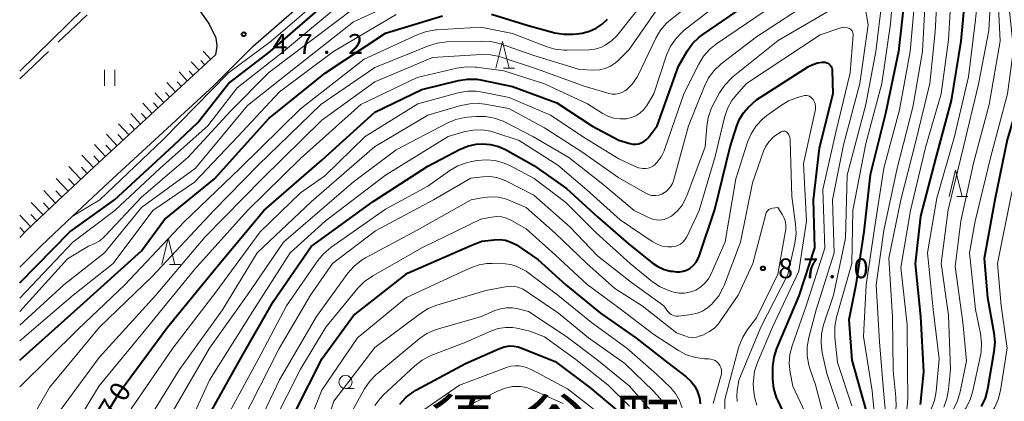
# Model space of a CAD drawing. Units: metres. Extents: x -70000 to -68000, y 29997 to 31500.
# Drawn here: x -70000 to -69814, y 30435 to 30507 of the extents above; entities that cross this region are included whole.
import ezdxf

# ---------------------------------------------------------------- set-up
doc = ezdxf.new("R2010")
doc.units = ezdxf.units.M
for name, color, linetype, lineweight in [('210100_道路縁(街区線)', 7, 'Continuous', 30), ('610111_人工斜面(上)', 7, 'Continuous', 30), ('610199_人工斜面(ヒゲ)', 7, 'Continuous', 30), ('630200_耕地界', 7, 'Continuous', 30), ('631100_田', 7, 'Continuous', 13), ('633100_広葉樹林', 7, 'Continuous', 13), ('633200_針葉樹林', 7, 'Continuous', 13), ('710100_等高線(計曲線)', 7, 'Continuous', 40), ('710200_等高線(主曲線)', 7, 'Continuous', 13), ('731200_図化機測定による標高点', 7, 'Continuous', 40), ('811400_(注記)大字・町・丁目', 7, 'Continuous', 80)]:
    doc.layers.add(name, color=color, linetype=linetype, lineweight=lineweight)
doc.styles.add('Style-Kanji', font='MS Gothic.ttf')
doc.styles.add('Style-WORKING', font='MS Gothic.ttf')

msp = doc.modelspace()

# ---------------------------------------------------------------- linework, layer by layer
at = {"layer": '210100_道路縁(街区線)', "linetype": 'Continuous', "lineweight": 30, "flags": 128}
for points in [[(-70000, 30460.29), (-69995.95, 30464.34), (-69990.12, 30469.86), (-69983.25, 30476.29), (-69963.36, 30494.63), (-69955.98, 30502.04), (-69946.74, 30510.08), (-69944.1, 30511.91), (-69940.54, 30514.23), (-69921.9, 30523.62), (-69903.17, 30532.25), (-69884.46, 30540.81), (-69883.17, 30541.5), (-69882.01, 30540.32), (-69879.56, 30539.13), (-69877.05, 30539.04)], [(-69989.92, 30534.47), (-69989.19, 30533.86), (-69986.77, 30531.62), (-69966.17, 30508.86), (-69964.28, 30506.2), (-69963.01, 30503.59), (-69962.78, 30502.04), (-69963.03, 30500.37)], [(-69963.03, 30500.37), (-69985.97, 30479.22), (-69992.86, 30472.77), (-69998.73, 30467.21), (-70000, 30465.94)]]:
    msp.add_lwpolyline(points, dxfattribs=at)
at = {"layer": '610111_人工斜面(上)', "linetype": 'Continuous', "lineweight": 13, "flags": 128}
msp.add_lwpolyline([(-69963.03, 30500.37), (-69985.97, 30479.22), (-69992.86, 30472.77), (-69998.73, 30467.21), (-70000, 30465.94)], dxfattribs=at)
at = {"layer": '610199_人工斜面(ヒゲ)', "linetype": 'Continuous', "lineweight": 13, "flags": 128}
for points in [[(-69963.96, 30499.51), (-69965.39, 30501.06)], [(-69966.17, 30497.48), (-69967.66, 30499.1)], [(-69965.07, 30498.49), (-69965.8, 30499.29)], [(-69968.37, 30495.44), (-69969.94, 30497.15)], [(-69967.27, 30496.46), (-69968.04, 30497.29)], [(-69970.58, 30493.41), (-69972.22, 30495.19)], [(-69969.48, 30494.43), (-69970.28, 30495.3)], [(-69972.78, 30491.38), (-69974.5, 30493.24)], [(-69971.68, 30492.39), (-69972.52, 30493.3)], [(-69974.99, 30489.34), (-69976.78, 30491.28)], [(-69973.89, 30490.36), (-69974.76, 30491.31)], [(-69977.19, 30487.31), (-69979.06, 30489.33)], [(-69976.09, 30488.33), (-69977, 30489.31)], [(-69979.4, 30485.27), (-69981.33, 30487.37)], [(-69978.3, 30486.29), (-69979.25, 30487.32)], [(-69981.6, 30483.24), (-69983.61, 30485.42)], [(-69980.5, 30484.26), (-69981.49, 30485.33)], [(-69983.81, 30481.2), (-69985.89, 30483.46)], [(-69982.71, 30482.22), (-69983.73, 30483.33)], [(-69986.09, 30479.1), (-69988.26, 30481.43)], [(-69984.94, 30480.16), (-69986, 30481.31)], [(-69988.44, 30476.91), (-69990.7, 30479.33)], [(-69987.25, 30478.02), (-69988.36, 30479.2)], [(-69990.85, 30474.65), (-69993.09, 30477.04)], [(-69989.65, 30475.77), (-69990.78, 30476.98)], [(-69993.24, 30472.41), (-69995.47, 30474.77)], [(-69992.05, 30473.53), (-69993.17, 30474.72)], [(-69995.6, 30470.18), (-69997.82, 30472.53)], [(-69994.42, 30471.29), (-69995.53, 30472.47)], [(-69997.94, 30467.97), (-70000, 30470.15)], [(-69996.77, 30469.07), (-69997.88, 30470.24)], [(-69999.09, 30466.86), (-70000, 30467.77)]]:
    msp.add_lwpolyline(points, dxfattribs=at)
at = {"layer": '630200_耕地界', "linetype": 'Continuous', "lineweight": 13}
for p, q in [((-69992.74, 30502.76), (-69987.29, 30507.92)), ((-70000, 30495.89), (-69994.55, 30501.05))]:
    msp.add_line(p, q, dxfattribs=at)
at = {"layer": '631100_田', "linetype": 'Continuous', "lineweight": 13}
for p, q in [((-69984.03, 30494.56), (-69984.03, 30497.56)), ((-69982.03, 30494.56), (-69982.03, 30497.56))]:
    msp.add_line(p, q, dxfattribs=at)
at = {"layer": '633100_広葉樹林', "linetype": 'Continuous', "lineweight": 13}
msp.add_line((-69938.54, 30437.38), (-69936.87, 30437.38), dxfattribs=at)
msp.add_circle((-69938.54, 30438.63), 1.25, dxfattribs=at)
at = {"layer": '633200_針葉樹林', "linetype": 'Continuous', "lineweight": 13}
for p, q in [((-69908.71, 30497.89), (-69906.63, 30497.89)), ((-69823.22, 30473.63), (-69821.14, 30473.63)), ((-69971.75, 30460.81), (-69969.67, 30460.81))]:
    msp.add_line(p, q, dxfattribs=at)
at = {"layer": '633200_針葉樹林', "linetype": 'Continuous', "lineweight": 13, "flags": 128}
for points in [[(-69910.17, 30497.89), (-69908.92, 30502.89), (-69907.67, 30497.89)], [(-69824.68, 30473.63), (-69823.43, 30478.63), (-69822.18, 30473.63)], [(-69973.21, 30460.81), (-69971.96, 30465.81), (-69970.71, 30460.81)]]:
    msp.add_lwpolyline(points, dxfattribs=at)
at = {"layer": '710100_等高線(計曲線)', "linetype": 'Continuous', "lineweight": 40, "flags": 128}
for points, elevation in [([(-69817.02, 30555.29), (-69815.33, 30555.69), (-69814.23, 30555.68), (-69813.58, 30555.29), (-69812.86, 30554.25), (-69811.63, 30551.6), (-69809.86, 30543), (-69808.9, 30533.1), (-69810.2, 30523), (-69811.43, 30511), (-69810.03, 30501.97), (-69810.58, 30495), (-69813.68, 30484.32), (-69816.06, 30473)], 50), ([(-69821.38, 30514.62), (-69822.47, 30503), (-69824.26, 30491.74), (-69827.15, 30481), (-69830.07, 30469.93), (-69831.06, 30460.94), (-69830.03, 30451), (-69829.47, 30440.53), (-69830.1, 30434.42)], 60), ([(-70000, 30457.34), (-69990.53, 30467), (-69982.13, 30473), (-69971, 30483.25), (-69966.37, 30487.63), (-69960.62, 30495), (-69952.72, 30501), (-69941, 30511.3)], 50), ([(-69833, 30511.74), (-69834.24, 30501), (-69836.67, 30489.33), (-69839.53, 30477.74), (-69840.74, 30467), (-69842.24, 30457), (-69843.61, 30450.39), (-69843, 30442.73), (-69840.45, 30433.55), (-69840.37, 30431.22), (-69840.46, 30429.48), (-69840.85, 30427.78), (-69841.16, 30426.95), (-69844.55, 30419), (-69846.71, 30411), (-69850.32, 30393.68), (-69852.65, 30385.35)], 70), ([(-69988.29, 30425), (-69981, 30437), (-69972.14, 30449), (-69963, 30460.12), (-69953.95, 30471), (-69943, 30480.52), (-69933, 30489.56), (-69924.14, 30493.86), (-69917.21, 30495.56), (-69915.49, 30495.82), (-69913.75, 30495.79), (-69912.77, 30495.63), (-69907, 30494.41), (-69898.67, 30491.33), (-69892.07, 30487), (-69887, 30484.29), (-69884.9, 30483.64), (-69884.36, 30483.53), (-69883.8, 30483.51), (-69883.26, 30483.59), (-69882.73, 30483.76), (-69882.24, 30484.02), (-69881.81, 30484.36), (-69881.46, 30484.74), (-69879.72, 30487), (-69875.73, 30498.27), (-69874.06, 30501.1), (-69873.05, 30502.52), (-69871.8, 30503.74), (-69871.13, 30504.25), (-69861, 30511.24)], 70), ([(-70000, 30442.74), (-69988.5, 30453), (-69977, 30463.37), (-69972.7, 30469.3), (-69963.23, 30477), (-69953, 30488.35), (-69942.32, 30497), (-69931, 30504.5), (-69920.22, 30507.78)], 60), ([(-69911, 30508.06), (-69904.07, 30505.93), (-69899.06, 30504.57), (-69897.35, 30504.26), (-69895.6, 30504.26), (-69894.89, 30504.35), (-69893.88, 30504.51), (-69892.53, 30504.84), (-69891.26, 30505.41), (-69890.11, 30506.18), (-69889.11, 30507.15)], 60), ([(-69863.47, 30489.43), (-69862.55, 30490.44), (-69861, 30491.87), (-69851.17, 30498.16), (-69850.35, 30498.59), (-69849.47, 30498.87), (-69848.55, 30498.99), (-69848.3, 30499), (-69848.03, 30498.98), (-69847.76, 30498.9), (-69847.51, 30498.79), (-69847.28, 30498.63), (-69847.08, 30498.43), (-69846.92, 30498.2), (-69846.8, 30497.95), (-69846.73, 30497.68), (-69846.71, 30497.44), (-69846.6, 30493), (-69849.2, 30482.8), (-69850.28, 30473), (-69850.03, 30463.97), (-69853, 30454.92), (-69857.22, 30444.97), (-69857.75, 30443.31), (-69857.99, 30441.58), (-69858.01, 30440.86), (-69857.97, 30439.15), (-69857.78, 30437.42), (-69857.3, 30435.74), (-69857, 30435.06), (-69855, 30430.84)], 80), ([(-69965, 30431.07), (-69958.33, 30443), (-69952.11, 30453.89), (-69945, 30464.22), (-69933.31, 30472.69), (-69923, 30479.38), (-69917.04, 30482.5), (-69915.5, 30483.14), (-69913.86, 30483.51), (-69912.69, 30483.59), (-69911.17, 30483.48), (-69909.69, 30483.1), (-69908.36, 30482.5), (-69903, 30479.53), (-69896.84, 30475.16), (-69891, 30469.8), (-69885.21, 30464.79), (-69880.68, 30461.13), (-69879.62, 30460.41), (-69878.44, 30459.89), (-69877.2, 30459.58), (-69876.85, 30459.53), (-69876.16, 30459.46), (-69875.48, 30459.45), (-69874.82, 30459.55), (-69874.18, 30459.77), (-69873.59, 30460.09), (-69873.5, 30460.15), (-69872.9, 30460.67), (-69872.4, 30461.28), (-69872, 30461.97), (-69871.84, 30462.39), (-69868.83, 30471.17), (-69865.99, 30483), (-69864.74, 30486.98), (-69864.21, 30488.26), (-69863.47, 30489.43)], 80), ([(-69816.06, 30473), (-69818.04, 30461.96), (-69817.44, 30454.56), (-69816.21, 30447.9), (-69816.04, 30446.16), (-69816.2, 30444.34), (-69817.44, 30437.28), (-69817.89, 30435.6), (-69818.63, 30434.02)], 50), ([(-69948.06, 30433), (-69942.94, 30443.06), (-69937, 30451.16), (-69926.84, 30459.16), (-69915, 30464.32), (-69912.8, 30465.2), (-69910.51, 30465.49)], 90), ([(-69910.51, 30465.49), (-69909.44, 30465.53), (-69908.37, 30465.39), (-69907.35, 30465.06), (-69906.4, 30464.56), (-69906.3, 30464.5), (-69902.24, 30461.76), (-69897, 30456.97), (-69890.4, 30451.6), (-69883.75, 30447), (-69877.72, 30442.28), (-69874.25, 30439.61), (-69873.38, 30438.8), (-69872.66, 30437.86), (-69872.11, 30436.8), (-69871.76, 30435.67), (-69871.61, 30434.49)], 90), ([(-69928.31, 30434.48), (-69927.12, 30435.76), (-69925.73, 30436.81), (-69925.12, 30437.17), (-69915.9, 30442.1), (-69909.63, 30444.92), (-69908.62, 30445.27), (-69907.56, 30445.44), (-69906.75, 30445.42), (-69905.95, 30445.27), (-69905.48, 30445.11), (-69899, 30442.49)], 100), ([(-69899, 30442.49), (-69892.43, 30437.57), (-69886.94, 30433)], 100)]:
    msp.add_lwpolyline(points, dxfattribs=dict(at, elevation=elevation))
at = {"layer": '710200_等高線(主曲線)', "linetype": 'Continuous', "lineweight": 13, "flags": 128}
for points, elevation in [([(-70000, 30497.28), (-69979, 30517.96), (-69979.24, 30519.49), (-69979.67, 30520.58), (-69979.89, 30521.13), (-69983.71, 30525.57), (-69990.33, 30533), (-69990.79, 30533.62)], 46), ([(-69818.51, 30519), (-69819.66, 30507), (-69821, 30496.26), (-69823.64, 30485), (-69827, 30473.32), (-69828.76, 30463), (-69827.67, 30452.33), (-69826.55, 30443), (-69827.13, 30436.83), (-69827.45, 30435.12), (-69828.06, 30433.49)], 58), ([(-69816.63, 30515.37), (-69817.16, 30505), (-69819.13, 30494.87), (-69821.94, 30483), (-69824.84, 30471.16), (-69826.17, 30461), (-69824.76, 30451.24), (-69824.4, 30441), (-69824.76, 30437.21), (-69825.07, 30435.5), (-69825.68, 30433.86)], 56), ([(-70000, 30437.75), (-69989, 30448.64), (-69980.18, 30457), (-69969, 30468.9), (-69958.38, 30479), (-69947, 30490.22), (-69935, 30499.59), (-69924.88, 30504.22), (-69923.23, 30504.81), (-69921.51, 30505.1), (-69921.3, 30505.11), (-69913, 30505.6), (-69907, 30504.43), (-69900.71, 30501.94), (-69899.04, 30501.44), (-69897.31, 30501.24), (-69896.78, 30501.24), (-69892.66, 30501.34), (-69891.5, 30501.47), (-69890.37, 30501.8), (-69889.55, 30502.19), (-69888.34, 30503.01), (-69887.3, 30504.02), (-69887.07, 30504.31), (-69879, 30514.52)], 62), ([(-69835.03, 30514.85), (-69835.75, 30506.25), (-69837.37, 30495), (-69840.36, 30483.64), (-69842.83, 30471), (-69843.02, 30460.98), (-69845.89, 30450.85), (-69846.21, 30449.14), (-69846.24, 30447.39), (-69846.21, 30447.09)], 72), ([(-69824.11, 30515), (-69824.8, 30503.2), (-69826.19, 30493), (-69829.09, 30482.91), (-69831.95, 30471), (-69833.77, 30460.23), (-69832.58, 30449.42), (-69832.52, 30441), (-69832.44, 30435.61), (-69832.56, 30433.87), (-69832.99, 30432.18), (-69833.64, 30430.7), (-69837.75, 30423.11), (-69838.44, 30421.52), (-69838.84, 30419.82), (-69838.92, 30419.11), (-69839.54, 30411), (-69841.8, 30398.2), (-69843.32, 30389), (-69844.28, 30386.86), (-69844.85, 30385.22), (-69845.12, 30383.49), (-69845.14, 30382.55)], 62), ([(-70000, 30449.36), (-69991.66, 30457), (-69984.01, 30463), (-69977, 30471.6), (-69966.86, 30479), (-69957, 30490.85), (-69947.97, 30498.03), (-69937, 30506.63), (-69926.51, 30511.49)], 56), ([(-69992.54, 30433), (-69985, 30443.29), (-69974.32, 30455), (-69965, 30466.05), (-69954.27, 30477), (-69943, 30488.05), (-69933, 30495.27), (-69922.11, 30499.89), (-69912.94, 30500.46), (-69911.2, 30500.41), (-69909.49, 30500.07), (-69909.15, 30499.96), (-69902.32, 30497.68), (-69893.51, 30494.49), (-69888.81, 30493.11), (-69888.2, 30492.99), (-69887.59, 30492.98), (-69886.97, 30493.07), (-69886.39, 30493.27), (-69885.85, 30493.57), (-69885.55, 30493.79), (-69884.47, 30494.86), (-69883.6, 30496.09), (-69883.28, 30496.7), (-69879.99, 30503.54), (-69879.1, 30505.04), (-69877.96, 30506.36), (-69877.22, 30507.01), (-69871, 30511.99)], 66), ([(-69952.59, 30503), (-69941.43, 30512.57)], 48), ([(-69826.83, 30513), (-69827.29, 30504.71), (-69828.28, 30495), (-69831, 30483.84), (-69833.79, 30473), (-69836.02, 30461.98), (-69835.37, 30451), (-69835.21, 30440.79), (-69834.7, 30435.76), (-69834.67, 30434.02), (-69834.95, 30432.3), (-69835.52, 30430.65), (-69835.6, 30430.49), (-69839.26, 30422.74), (-69840.75, 30417), (-69841.23, 30410.77), (-69843.95, 30396.05), (-69846.03, 30387), (-69846.79, 30383), (-69846.41, 30373.82), (-69846.49, 30372.08), (-69846.87, 30370.38), (-69847.11, 30369.69), (-69850.58, 30361)], 64), ([(-69829.05, 30512.95), (-69829.68, 30501), (-69831.5, 30490.5), (-69834.44, 30479), (-69837, 30467.24), (-69838.4, 30457), (-69837.81, 30446.19), (-69837, 30436.3), (-69836.74, 30433.65), (-69836.72, 30431.99), (-69836.99, 30430.35), (-69837.55, 30428.78), (-69837.63, 30428.6), (-69841.51, 30420.49), (-69843.08, 30410.92)], 66), ([(-69831, 30512.37), (-69832, 30501), (-69834, 30490), (-69836.97, 30479), (-69838.8, 30467.2), (-69840.33, 30457), (-69840.8, 30447.2), (-69839.18, 30437), (-69838.71, 30432.22), (-69838.7, 30430.48), (-69838.98, 30428.76), (-69839.57, 30427.1)], 68), ([(-70000, 30454.43), (-69990, 30465), (-69982.06, 30471), (-69973.53, 30479), (-69964.51, 30487), (-69959, 30494.17), (-69950.21, 30501), (-69939, 30510.37)], 52), ([(-70000, 30427.84), (-69994.4, 30437.6), (-69984.95, 30449), (-69975, 30458.54), (-69963.39, 30471), (-69955, 30479.54), (-69943.17, 30491), (-69933, 30498.03), (-69922.89, 30502.1), (-69921.22, 30502.61), (-69919.43, 30502.82), (-69912.83, 30503), (-69911.09, 30502.9), (-69909.27, 30502.45), (-69903, 30500.27), (-69894.4, 30497.6), (-69891.7, 30497.51), (-69890.61, 30497.57), (-69889.55, 30497.82), (-69888.54, 30498.25), (-69887.63, 30498.85), (-69887.08, 30499.33), (-69885, 30501.41), (-69879, 30510.07)], 64), ([(-69989.22, 30431), (-69985, 30437.89), (-69975.88, 30449), (-69967, 30459.88), (-69957.05, 30471), (-69947, 30480.84), (-69935.64, 30491), (-69925, 30496.09), (-69917.51, 30497.88), (-69915.79, 30498.14), (-69914.05, 30498.09), (-69913.8, 30498.06), (-69908.65, 30497.35), (-69901, 30494.89), (-69892.88, 30491.12), (-69890.13, 30489.36), (-69889.07, 30488.8), (-69887.93, 30488.44), (-69886.75, 30488.28), (-69885.5, 30488.34), (-69884.6, 30488.54), (-69883.75, 30488.9), (-69882.98, 30489.4), (-69882.3, 30490.02), (-69881.74, 30490.76), (-69881.69, 30490.84), (-69880.39, 30493), (-69877.95, 30500.3), (-69877.26, 30501.9), (-69876.3, 30503.36), (-69875.1, 30504.63), (-69874.62, 30505.03), (-69866.96, 30511)], 68), ([(-69870.83, 30494.47), (-69870.04, 30496.03), (-69868.99, 30497.42), (-69867.66, 30498.66), (-69861, 30503.78), (-69850.02, 30511)], 74), ([(-69870.67, 30483), (-69870.4, 30486.85), (-69870.12, 30488.57), (-69869.55, 30490.22), (-69869.22, 30490.89), (-69867.96, 30493.22), (-69867, 30494.67), (-69865.81, 30495.94), (-69865.42, 30496.27), (-69856.92, 30503.08), (-69845, 30510.04)], 76), ([(-69840.62, 30510.06), (-69839.93, 30506.07), (-69841.48, 30495), (-69844.58, 30483.42), (-69846.67, 30473), (-69846.35, 30463), (-69849.74, 30452.26), (-69851.15, 30447.01), (-69851.45, 30445.29), (-69851.45, 30443.55), (-69851.15, 30441.83), (-69850.95, 30441.18), (-69849.9, 30438.1), (-69847.99, 30430.95)], 76), ([(-69837.3, 30510.88), (-69838.46, 30501), (-69840.38, 30491), (-69843.9, 30477.7), (-69844.23, 30465.77), (-69846.5, 30455), (-69848.33, 30449.41), (-69848.73, 30447.72), (-69848.82, 30445.98), (-69848.59, 30444.16), (-69847.74, 30440.26), (-69845, 30432.18)], 74), ([(-69813.54, 30511), (-69812.51, 30501.49), (-69813.67, 30493), (-69816.8, 30481.2), (-69819.72, 30469), (-69820.8, 30463), (-69819.7, 30452.3), (-69818.75, 30447.79), (-69818.53, 30446.06), (-69818.63, 30444.32), (-69818.75, 30443.61), (-69820.19, 30436.94), (-69820.71, 30435.27), (-69821.5, 30433.72), (-69821.74, 30433.37), (-69827.3, 30425.31), (-69828.16, 30423.8), (-69828.75, 30422.16), (-69828.98, 30420.96), (-69830.05, 30413), (-69831, 30402.67), (-69833.45, 30391), (-69835.33, 30380.67), (-69834.59, 30371.4)], 52), ([(-69815.38, 30510.62), (-69815.01, 30502.99), (-69817.13, 30491), (-69820.05, 30479.95), (-69822.44, 30469), (-69823.54, 30460.46), (-69822.05, 30449.95), (-69821.36, 30442.64), (-69822.56, 30436.76), (-69823.06, 30435.09), (-69823.84, 30433.53), (-69824.28, 30432.88), (-69829.8, 30425.29), (-69830.7, 30423.79), (-69831.33, 30422.17), (-69831.66, 30420.46)], 54), ([(-69808.42, 30511), (-69808.1, 30505), (-69807.34, 30498.85), (-69807.28, 30497.11), (-69807.52, 30495.38), (-69807.62, 30495), (-69810.35, 30485), (-69813, 30473.55), (-69815.56, 30461), (-69814.87, 30453), (-69813.68, 30445), (-69814.99, 30437.03), (-69815.42, 30435.34), (-69816.13, 30433.75), (-69816.85, 30432.66), (-69823, 30424.43), (-69826.48, 30413), (-69827.47, 30404.53), (-69829.48, 30393), (-69830.06, 30386.97), (-69830.24, 30384.1)], 48), ([(-70000, 30451.94), (-69991, 30461.89), (-69987, 30464.26), (-69985.85, 30464.78), (-69984.9, 30465.31), (-69984.05, 30466.01), (-69983.85, 30466.21), (-69977, 30473.52), (-69968.26, 30481), (-69960.15, 30489.85), (-69952.97, 30497.03), (-69941, 30506.1), (-69936.63, 30509.37)], 54), ([(-70000, 30446.41), (-69989.93, 30455), (-69982.37, 30461), (-69974.89, 30471), (-69967, 30476.35), (-69958.82, 30485), (-69951, 30493.41), (-69940.83, 30501), (-69929, 30508.02)], 58), ([(-69979, 30433.56), (-69971.14, 30445), (-69963, 30455.57), (-69954.62, 30467), (-69947, 30474.32), (-69942.44, 30477.56), (-69934.8, 30485), (-69924.86, 30491.14), (-69917.27, 30493.2), (-69915.55, 30493.51), (-69913.81, 30493.52), (-69912.69, 30493.36), (-69907.65, 30492.35), (-69899.84, 30489), (-69893.31, 30484.69), (-69887, 30480.73), (-69884.01, 30479.36), (-69883.26, 30479.09), (-69882.47, 30478.96), (-69881.89, 30478.95), (-69881.43, 30479.01), (-69880.99, 30479.15), (-69880.58, 30479.37), (-69880.21, 30479.65), (-69880.03, 30479.83), (-69879.77, 30480.12), (-69878.99, 30481.15), (-69878.4, 30482.3), (-69878.27, 30482.67), (-69874.7, 30493), (-69871.88, 30498.65), (-69870.97, 30500.14), (-69869.82, 30501.45), (-69868.54, 30502.47), (-69859, 30508.95)], 72), ([(-69969, 30428.55), (-69964.18, 30439), (-69956.02, 30451.98), (-69949, 30463), (-69942.37, 30469), (-69931, 30477.65), (-69919.15, 30485), (-69916.22, 30485.86), (-69914.54, 30486.19), (-69912.82, 30486.23), (-69911.12, 30485.97), (-69910.38, 30485.76), (-69905.76, 30484.24), (-69898.45, 30479.55), (-69893, 30474.9), (-69886.75, 30469.25), (-69880.66, 30465.14), (-69879.75, 30464.63), (-69878.77, 30464.29), (-69877.74, 30464.13), (-69877, 30464.12), (-69876.42, 30464.21), (-69875.87, 30464.39), (-69875.35, 30464.66), (-69874.9, 30465.02), (-69874.51, 30465.46), (-69874.2, 30465.95), (-69874.15, 30466.05), (-69871.84, 30471), (-69868.8, 30481.2), (-69867.03, 30488.58), (-69866.48, 30490.23), (-69865.65, 30491.76), (-69864.79, 30492.87), (-69862.91, 30495), (-69849, 30504.19), (-69845.06, 30505.49)], 78), ([(-69845.06, 30505.49), (-69844.7, 30505.57), (-69844.34, 30505.59), (-69843.97, 30505.55), (-69843.62, 30505.44), (-69843.48, 30505.38), (-69843.29, 30505.26), (-69843.12, 30505.12), (-69842.98, 30504.95), (-69842.88, 30504.75), (-69842.81, 30504.55), (-69842.77, 30504.33), (-69842.77, 30504.15), (-69843.32, 30497), (-69845.97, 30486.03), (-69848.47, 30475), (-69848.12, 30463.88), (-69851.61, 30453), (-69854.26, 30445.47), (-69854.68, 30443.82), (-69854.81, 30442.12), (-69854.64, 30440.42), (-69854.15, 30437.85), (-69850.92, 30431)], 78), ([(-69990.12, 30469.86), (-69987.22, 30471.62), (-69984.91, 30473), (-69973, 30484.35), (-69960.6, 30497), (-69952.59, 30503)], 48), ([(-69977, 30429.45), (-69969.88, 30441), (-69961.72, 30452.28), (-69955.19, 30463), (-69945, 30472.63), (-69933.07, 30483), (-69923, 30489.03), (-69916.77, 30490.82), (-69915.06, 30491.15), (-69913.32, 30491.18), (-69912.27, 30491.05), (-69907.75, 30490.25), (-69901, 30486.62), (-69893.92, 30482.08), (-69887, 30477.19), (-69881.87, 30474.25), (-69881.35, 30474.01), (-69880.79, 30473.86), (-69880.21, 30473.81), (-69880, 30473.82), (-69879.42, 30473.91), (-69878.86, 30474.1), (-69878.35, 30474.39), (-69878.2, 30474.49), (-69878, 30474.64), (-69877.53, 30475.07), (-69877.13, 30475.57), (-69876.83, 30476.13), (-69876.67, 30476.6), (-69873.85, 30487), (-69870.83, 30494.47)], 74), ([(-69871.53, 30456.57), (-69870.72, 30457.28), (-69870.05, 30458.13), (-69869.55, 30459.05), (-69866.88, 30465.12), (-69864.88, 30477), (-69862.68, 30483.88), (-69862.01, 30485.49), (-69861.06, 30486.96), (-69859.88, 30488.24), (-69859.03, 30488.92), (-69856.47, 30490.79), (-69854.97, 30491.69), (-69853.25, 30492.34), (-69852.15, 30492.65), (-69851.86, 30492.7), (-69851.57, 30492.7), (-69851.28, 30492.65), (-69851.01, 30492.56), (-69850.76, 30492.41), (-69850.53, 30492.23), (-69850.35, 30492.01), (-69850.33, 30491.98), (-69850.09, 30491.57), (-69849.93, 30491.11), (-69849.86, 30490.64), (-69849.86, 30490.16), (-69849.91, 30489.84), (-69852.13, 30479.87), (-69851.56, 30469), (-69853, 30459.57), (-69858, 30449), (-69860.82, 30442.32), (-69861.35, 30440.66), (-69861.59, 30438.94), (-69861.6, 30438.2), (-69861.58, 30437.42), (-69861.4, 30435.81), (-69860.95, 30434.26)], 82), ([(-69971, 30433.31), (-69964.17, 30445), (-69957, 30455.1), (-69950.21, 30465), (-69937, 30476.4), (-69929, 30482.47), (-69919.33, 30487.52), (-69917.72, 30488.19), (-69916.02, 30488.57), (-69915.53, 30488.62), (-69913.88, 30488.76), (-69912.13, 30488.75), (-69910.42, 30488.44), (-69908.78, 30487.84), (-69908.44, 30487.67), (-69903.1, 30484.9), (-69896.4, 30481), (-69890.01, 30475.99), (-69884.07, 30471), (-69881.23, 30469.62), (-69880.56, 30469.36), (-69879.86, 30469.22), (-69879.15, 30469.21), (-69878.44, 30469.32), (-69877.77, 30469.55), (-69877.14, 30469.9), (-69877, 30470), (-69875.91, 30470.96), (-69874.99, 30472.1), (-69874.3, 30473.38), (-69874.13, 30473.8), (-69870.67, 30483)], 76), ([(-69914.89, 30477.11), (-69912.62, 30477.38), (-69911.31, 30477.42), (-69910.01, 30477.23), (-69908.77, 30476.82), (-69908.31, 30476.61), (-69903, 30473.9), (-69896.13, 30467.87), (-69891, 30462.44), (-69884.57, 30457.43), (-69878.51, 30453), (-69877.75, 30451.97), (-69877.5, 30451.68), (-69877.21, 30451.44), (-69876.87, 30451.26), (-69876.51, 30451.13), (-69876.14, 30451.08), (-69875.73, 30451.09), (-69873.28, 30451.38), (-69872.2, 30451.61), (-69871.17, 30452.03), (-69870.22, 30452.61), (-69869.42, 30453.33), (-69869.21, 30453.55), (-69868.13, 30454.92), (-69867.3, 30456.45), (-69867.13, 30456.86), (-69864.04, 30465), (-69861.76, 30476.24), (-69859.66, 30482.21), (-69859.23, 30483.16), (-69858.64, 30484.03), (-69857.9, 30484.78), (-69857.34, 30485.21), (-69856.37, 30485.86), (-69856.23, 30485.93), (-69856.09, 30485.98), (-69855.93, 30486.01), (-69855.77, 30486.01), (-69855.62, 30485.97), (-69855.47, 30485.92), (-69855.34, 30485.84), (-69855.22, 30485.73), (-69855.16, 30485.66), (-69854.91, 30485.29), (-69854.74, 30484.88), (-69854.64, 30484.45), (-69854.62, 30484.16), (-69854.35, 30473.65), (-69853.63, 30468.4), (-69853.54, 30466.66), (-69853.77, 30464.86), (-69855.1, 30458.9), (-69860.18, 30449), (-69864.32, 30439), (-69864.65, 30437), (-69864.73, 30435.97), (-69864.63, 30434.94)], 84), ([(-69961.47, 30431), (-69955, 30442.87), (-69949.66, 30453), (-69943.74, 30461.55), (-69942.62, 30462.89), (-69941.28, 30464.02), (-69931, 30471.28), (-69923, 30475.57), (-69918.84, 30478.53), (-69917.34, 30479.41), (-69915.7, 30480.02), (-69914.77, 30480.23), (-69913.68, 30480.42), (-69911.97, 30480.57), (-69910.27, 30480.42), (-69908.61, 30479.97), (-69907.39, 30479.43), (-69902.93, 30477.07), (-69897, 30472.54), (-69891.23, 30466.77), (-69884.84, 30461), (-69880.6, 30457.57), (-69879.16, 30456.6), (-69877.56, 30455.89), (-69877.01, 30455.72), (-69876.61, 30455.61), (-69875.62, 30455.42), (-69874.61, 30455.41), (-69873.61, 30455.57), (-69872.65, 30455.9), (-69872.45, 30456), (-69871.53, 30456.57)], 82), ([(-69958.14, 30431), (-69951.05, 30444.95), (-69945.15, 30455), (-69941, 30461), (-69932.85, 30467.15), (-69921.91, 30473), (-69914.89, 30477.11)], 84), ([(-69936.93, 30460.48), (-69935.58, 30461.57), (-69934.74, 30462.08), (-69925, 30467.32), (-69914.81, 30473), (-69912.44, 30473.47), (-69911.07, 30473.61), (-69909.69, 30473.52), (-69908.35, 30473.19), (-69907.84, 30472.99), (-69904.44, 30471.56), (-69899, 30466.72), (-69893.02, 30460.98), (-69887.73, 30456.27), (-69882.6, 30453), (-69876.1, 30447.9), (-69874.55, 30447.33), (-69873.83, 30447.13), (-69873.09, 30447.06), (-69872.35, 30447.13), (-69871.63, 30447.32), (-69871.47, 30447.38), (-69871, 30447.57), (-69869.88, 30448.14), (-69868.89, 30448.89), (-69868.03, 30449.81), (-69867.78, 30450.16), (-69864.45, 30455), (-69861.68, 30461), (-69859.25, 30470.29), (-69859.16, 30470.55), (-69859.03, 30470.78), (-69858.86, 30470.99), (-69858.65, 30471.17), (-69858.42, 30471.3), (-69858.16, 30471.4), (-69858, 30471.43), (-69857, 30471.6)], 86), ([(-69857, 30471.6), (-69856.1, 30470.2), (-69855.76, 30469.55), (-69855.54, 30468.85), (-69855.44, 30468.12), (-69855.47, 30467.39), (-69855.5, 30467.16), (-69857, 30459), (-69861, 30450.76), (-69862.67, 30448.57), (-69863.6, 30447.09), (-69864.26, 30445.48), (-69864.38, 30445.1), (-69867, 30435.33), (-69867, 30433.03)], 86), ([(-69952.1, 30431), (-69947, 30441.04), (-69942.25, 30449), (-69936.18, 30456.36), (-69934.95, 30457.6), (-69933.39, 30458.69), (-69924, 30464), (-69913, 30469.4), (-69911, 30469.78), (-69910.04, 30469.88), (-69909.09, 30469.81), (-69908.16, 30469.57), (-69907.23, 30469.15), (-69904.45, 30467.55)], 88), ([(-69904.45, 30467.55), (-69899, 30462.63), (-69892.93, 30457.07), (-69887, 30452.66), (-69880.38, 30447.62), (-69875.72, 30444.61), (-69874.18, 30443.79), (-69872.52, 30443.25), (-69870.79, 30443.01), (-69870.28, 30443), (-69870.03, 30443), (-69869.61, 30442.96), (-69869.2, 30442.85), (-69868.81, 30442.67), (-69868.47, 30442.43), (-69868.17, 30442.13), (-69867.92, 30441.78), (-69867.74, 30441.4), (-69867.63, 30440.99), (-69867.6, 30440.57), (-69867.63, 30440.14), (-69867.69, 30439.91), (-69869.18, 30434.55)], 88), ([(-69955.78, 30429), (-69951, 30439.06), (-69944.03, 30451), (-69938.08, 30459.16), (-69936.93, 30460.48)], 86), ([(-69946.23, 30429), (-69943, 30437.08), (-69936.3, 30447), (-69927, 30454.57), (-69916.6, 30459.4), (-69914.75, 30460.25), (-69913.35, 30460.75), (-69911.88, 30461), (-69910.86, 30461.03), (-69908.43, 30460.94), (-69907.36, 30460.8), (-69906.32, 30460.48), (-69905.73, 30460.21), (-69904.47, 30459.53), (-69898.45, 30455)], 92), ([(-69944.72, 30423.28), (-69940.73, 30435), (-69933, 30445.13), (-69924.41, 30451.57), (-69922.93, 30452.49), (-69921.31, 30453.14), (-69912.07, 30455.93), (-69908.04, 30456.66), (-69907.33, 30456.73), (-69906.62, 30456.67), (-69906, 30456.52), (-69905, 30456.18), (-69898.35, 30451.65)], 94), ([(-69898.45, 30455), (-69892.14, 30449.86), (-69885.44, 30445), (-69879.86, 30440.14), (-69877.24, 30437.57), (-69876.28, 30436.45), (-69875.53, 30435.17), (-69875.01, 30433.79)], 92), ([(-69938.47, 30431), (-69934.94, 30437.35), (-69933.96, 30438.79), (-69932.75, 30440.05), (-69932.57, 30440.2), (-69924.61, 30446.77), (-69923.17, 30447.76), (-69921.59, 30448.48), (-69920.99, 30448.67), (-69912.85, 30451), (-69910.35, 30452.11), (-69909.28, 30452.47), (-69908.16, 30452.65), (-69907.03, 30452.63), (-69906.19, 30452.48), (-69904.04, 30451.96), (-69897, 30447.28)], 96), ([(-69898.35, 30451.65), (-69892.71, 30447), (-69885.85, 30442.15), (-69880.48, 30437), (-69879.19, 30435.55), (-69878.53, 30434.66)], 94), ([(-69933.02, 30434.23), (-69931.95, 30435.61), (-69931.43, 30436.14), (-69925.48, 30441.68), (-69924.1, 30442.76), (-69922.56, 30443.57), (-69922.26, 30443.7), (-69915.82, 30446.18), (-69910.99, 30448.31), (-69909.71, 30448.74), (-69908.37, 30448.94), (-69907.02, 30448.91), (-69906.22, 30448.78), (-69903.75, 30448.25), (-69901, 30447.14), (-69895.09, 30442.91)], 98), ([(-69897, 30447.28), (-69891.14, 30442.86), (-69885, 30437.91), (-69880.99, 30433.31)], 96), ([(-69846.21, 30447.09), (-69845.71, 30442.29), (-69843, 30434.12)], 72), ([(-69895.09, 30442.91), (-69889, 30438.03), (-69884.93, 30434.09)], 98), ([(-69955.61, 30380.86), (-69955.38, 30382.72), (-69953.6, 30391), (-69948.01, 30401), (-69942.73, 30407.27), (-69937.42, 30411.78), (-69936.2, 30413.02), (-69935.21, 30414.46), (-69935.1, 30414.65), (-69930.12, 30423.88), (-69928.36, 30428.22), (-69927.57, 30429.77), (-69926.52, 30431.16), (-69925.24, 30432.35), (-69924.76, 30432.7), (-69917, 30438.04), (-69908.18, 30441.38), (-69907.33, 30441.62), (-69906.45, 30441.71), (-69905.75, 30441.67), (-69904.56, 30441.41), (-69903.38, 30440.92), (-69896.64, 30437.36)], 102), ([(-69917.72, 30433), (-69909.85, 30436.91), (-69908.44, 30437.46), (-69906.95, 30437.76), (-69906.67, 30437.79), (-69905.52, 30437.78), (-69904.39, 30437.57), (-69903.47, 30437.24), (-69897.45, 30434.55)], 104), ([(-69896.64, 30437.36), (-69891, 30432.92)], 102)]:
    msp.add_lwpolyline(points, dxfattribs=dict(at, elevation=elevation))
at = {"layer": '731200_図化機測定による標高点', "linetype": 'Continuous', "lineweight": 40}
for centre in [(-69957.73, 30504.29, 47.17), (-69859.78, 30460.09, 87.05)]:
    msp.add_circle(centre, 0.375, dxfattribs=at)

# ---------------------------------------------------------------- texts
at = {"layer": '710100_等高線(計曲線)', "linetype": 'Continuous', "lineweight": 40, "style": 'Style-WORKING'}
for s, p in [('0', (-69980.25, 30434.66, -10)), ('7', (-69982.18, 30431.45, -10))]:
    msp.add_text(s, height=3.75, rotation=59, dxfattribs=at).set_placement(p)
at = {"layer": '731200_図化機測定による標高点', "linetype": 'Continuous', "lineweight": 40, "style": 'Style-WORKING'}
for s, p in [('4', (-69952.3, 30500.57, -10)), ('7', (-69947.55, 30500.57, -10)), ('2', (-69938.05, 30500.57, -10)), ('.', (-69942.8, 30500.57, -10)), ('8', (-69856.93, 30458.22, -10)), ('7', (-69852.18, 30458.22, -10)), ('0', (-69842.68, 30458.22, -10)), ('.', (-69847.43, 30458.22, -10))]:
    msp.add_text(s, height=3.75, dxfattribs=at).set_placement(p)
at = {"layer": '811400_(注記)大字・町・丁目', "linetype": 'Continuous', "lineweight": 53, "style": 'Style-Kanji'}
for s, p in [('須', (-69922.54, 30426.67)), ('谷', (-69905.04, 30426.67)), ('町', (-69887.54, 30426.67))]:
    msp.add_text(s, height=8.75, dxfattribs=at).set_placement(p)

doc.saveas('drawing.dxf')
